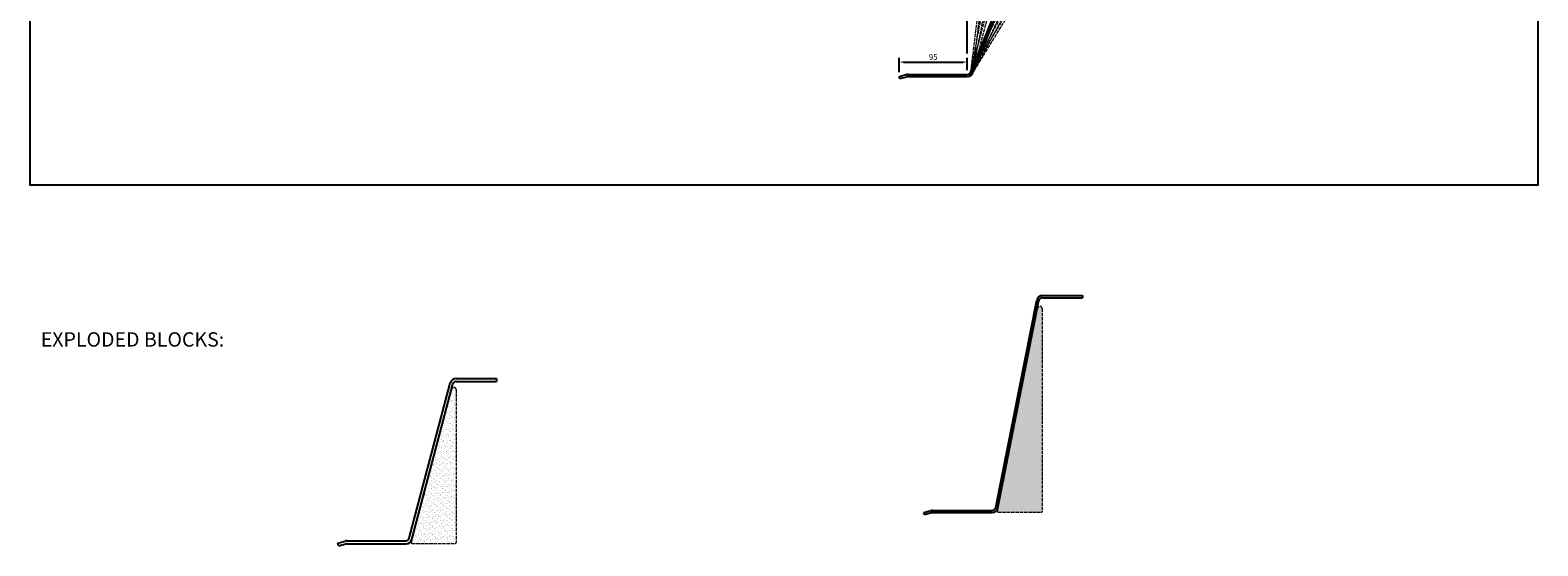
# Model space of a CAD drawing. Units: millimetres. Extents: x -1388 to 3328, y -1642 to 645.
# Drawn here: x 1228 to 3328, y -1642 to -924 of the extents above; entities that cross this region are included whole.
import ezdxf

# ---------------------------------------------------------------- set-up
doc = ezdxf.new("R2010")
doc.units = ezdxf.units.MM
doc.header["$LTSCALE"] = 0.4
doc.linetypes.add('ACAD_ISO02W100', pattern=[15, 12, -3])
doc.layers.add('HarveyLintel_Dimensions', color=2, linetype='Continuous')
doc.layers.add('HarveyLintel_Hidden', color=6, linetype='ACAD_ISO02W100', lineweight=15)
doc.layers.add('HarveyLintel_Outlines', color=1, linetype='Continuous', lineweight=25)
doc.styles.add('HL Dimension', font='swiss.ttf')
doc.dimstyles.new('STANDARD_WS', dxfattribs={"dimscale": 0, "dimtxt": 2, "dimasz": 1.5, "dimexe": 1.5, "dimexo": 1.5, "dimgap": 0.75, "dimtad": 1, "dimtoh": 1, "dimdec": 0, "dimdsep": 46, "dimtxsty": 'HL Dimension', "dimcen": 1.5, "dimclrt": 256, "dimadec": 0, "dimazin": 0, "dimtfac": 1, "dimtdec": 0, "dimtmove": 0, "dimatfit": 3, "dimfxl": 0, "dimtolj": 1, "dimtzin": 0, "dimarcsym": 0})

# ---------------------------------------------------------------- blocks, each defined once
blk = doc.blocks.new('O_series_lintel_variations')
at = {"layer": 'HarveyLintel_Hidden'}
for p, q in [((99.3, 5.4), (188.2, 150.2)), ((177.9, 149.7), (99.4, 5.6)), ((167.7, 149.4), (99.5, 5.9)), ((137.4, 148.6), (99.8, 6.6)), ((99.8, 6.6), (127.1, 147.5)), ((101.8, 3.8), (190.7, 148.6)), ((180.6, 148.3), (102, 4.2)), ((170.5, 148.1), (102.2, 4.6)), ((140.3, 147.8), (102.7, 5.8)), ((125, 154), (165, 154)), ((125, 151), (165, 151)), ((181, 154), (181, 151)), ((191, 154), (191, 151)), ((201, 154), (201, 151)), ((221, 154), (251, 154)), ((251, 151), (221, 151)), ((231, 154), (231, 151)), ((241, 154), (241, 151)), ((251, 154), (251, 151)), ((100, 7.4), (117.1, 147)), ((102.7, 6), (130.1, 147)), ((102.9, 7), (120, 146.6))]:
    blk.add_line(p, q, dxfattribs=at)
for centre, radius, end in [((125, 146), 8, 173.0169), ((125, 146), 5, 173.0169), ((135, 146), 8, 169.0188), ((135, 146), 5, 169.0188), ((145, 146), 8, 161.2875), ((145, 146), 5, 169.0188), ((175, 146), 8, 155.2326), ((175, 146), 5, 155.4073), ((185, 146), 8, 152.4287), ((185, 146), 5, 152.6976), ((195, 146), 8, 148.4463), ((195, 146), 5, 148.4463)]:
    blk.add_arc(centre, radius, 90, end, dxfattribs=at)
at = {"layer": 'HarveyLintel_Outlines'}
for p, q in [((157.4, 148.5), (99.6, 6.1)), ((160.5, 148.2), (102.4, 5)), ((165, 154), (221, 154)), ((165, 151), (221, 151)), ((221, 154), (221, 151)), ((0, 0), (10, 2.7)), ((12.1, 3), (95, 3)), ((12.1, 0), (95, 0)), ((0.8, -2.9), (0, 0)), ((0.8, -2.9), (10.8, -0.2))]:
    blk.add_line(p, q, dxfattribs=at)
for centre, radius, start, end in [((165, 146), 8, 90, 161.4831), ((165, 146), 5, 90, 153.4064), ((12.1, -5), 8, 90, 105.2551), ((12.1, -5), 5, 90, 105.2551), ((95, 8), 5, 270, 353.0281), ((95, 8), 8, 270, 353.0258)]:
    blk.add_arc(centre, radius, start, end, dxfattribs=at)
blk = doc.blocks.new('*D137')
at = {"layer": 'HarveyLintel_Dimensions', "color": 0, "lineweight": -2}
for p, q in [((2438.4, -982.6), (2438.4, -962.5)), ((2533.4, -979.6), (2533.4, -962.5)), ((2444.4, -968.5), (2527.4, -968.5))]:
    blk.add_line(p, q, dxfattribs=at)
at = {"layer": 'HarveyLintel_Dimensions', "color": 0}
for points in [[(2444.4, -967.5), (2444.4, -969.5), (2438.4, -968.5)], [(2527.4, -967.5), (2527.4, -969.5), (2533.4, -968.5)]]:
    blk.add_solid(points, dxfattribs=at)
at = {"layer": 'HarveyLintel_Dimensions', "insert": (2485.9, -961.4), "char_height": 8, "attachment_point": 5, "style": 'HL Dimension'}
blk.add_mtext('\\A1;95', dxfattribs=at)
blk = doc.blocks.new('*D139')
at = {"layer": 'HarveyLintel_Dimensions', "color": 0, "lineweight": -2}
for p, q in [((2533.4, -956.5), (2533.4, -823.4)), ((2539.4, -829.4), (2557.4, -829.4)), ((2563.4, -831.6), (2563.4, -823.4))]:
    blk.add_line(p, q, dxfattribs=at)
at = {"layer": 'HarveyLintel_Dimensions', "color": 0}
for points in [[(2539.4, -828.4), (2539.4, -830.4), (2533.4, -829.4)], [(2557.4, -828.4), (2557.4, -830.4), (2563.4, -829.4)]]:
    blk.add_solid(points, dxfattribs=at)
at = {"layer": 'HarveyLintel_Dimensions', "insert": (2548.2, -822.3), "char_height": 8, "attachment_point": 5, "style": 'HL Dimension'}
blk.add_mtext('\\A1;30', dxfattribs=at)

msp = doc.modelspace()

# ---------------------------------------------------------------- hatches: boundary and pattern name
at = {"layer": 'HarveyLintel_Outlines'}
h = msp.add_hatch(dxfattribs=at)
h.set_pattern_fill('AR-SAND', color=256, scale=0.13, style=0)
h.paths.add_polyline_path([(2575.4, -1593.9, 0.472818), (2576.4, -1595.1), (2636.5, -1595.1, 0.414214), (2637.5, -1594.1), (2637.5, -1311.5, 0.906565), (2631.5, -1310.9)])
h = msp.add_hatch(dxfattribs=at)
h.set_pattern_fill('AR-SAND', color=256, scale=0.12, style=0)
h.set_pattern_definition([(37.5, (-816.3163, -1904.366), (-0.192004, 5.872959), [0, -4.63296, 0, -5.1816, 0, -4.953]), (7.5, (-816.316, -1904.366), (5.39428, 8.601901), [0, -2.49936, 0, -4.17576, 0, -1.6002]), (327.5, (-820.0653, -1904.366), (9.491908, 0.017246), [0, -1.524, 0, -5.4864, 0, -7.1628]), (317.5, (-820.065, -1904.366), (9.162677, 2.675152), [0, -0.762, 0, -3.59664, 0, -4.1148])])
h.paths.add_polyline_path([(1821.1, -1424.4, 0.878497), (1815.2, -1423.6), (1758.8, -1637.3, 0.492078), (1759.7, -1638.5), (1820.1, -1638.5, 0.414214), (1821.1, -1637.5)])

# ---------------------------------------------------------------- linework, layer by layer
at = {"layer": 'HarveyLintel_Dimensions'}
msp.add_lwpolyline([(1227.7, 169.4), (3328.3, 169.4), (3328.3, -1139.7), (1227.7, -1139.7)], close=True, dxfattribs=at)
at = {"layer": 'HarveyLintel_Hidden'}
for p, q in [((2575.4, -1593.9), (2631.5, -1310.9)), ((2637.5, -1311.5), (2637.5, -1594.1)), ((1758.8, -1637.3), (1815.2, -1423.6)), ((1821.1, -1424.4), (1821.1, -1637.5)), ((2576.4, -1595.1), (2636.5, -1595.1)), ((1759.7, -1638.5), (1820.1, -1638.5))]:
    msp.add_line(p, q, dxfattribs=at)
for centre, radius, start, end in [((2634.5, -1311.5), 3, 0, 168.7774), ((1818.1, -1424.4), 3, 0, 165.1969), ((2576.4, -1594.1), 1, 168.7774, 270), ((2636.5, -1594.1), 1, 270, 0), ((1759.7, -1637.5), 1, 165.1969, 270), ((1820.1, -1637.5), 1, 270, 0)]:
    msp.add_arc(centre, radius, start, end, dxfattribs=at)
at = {"layer": 'HarveyLintel_Outlines'}
for p, q in [((2572.9, -1588.5), (2630.1, -1300)), ((2575.8, -1589.1), (2633.1, -1300.6)), ((2638, -1293.6), (2694, -1293.6)), ((2638, -1296.6), (2694, -1296.6)), ((2694, -1293.6), (2694, -1296.6)), ((1755.7, -1631.3), (1812.7, -1415.7)), ((1759.4, -1633.1), (1816.5, -1416.7)), ((1821.4, -1409), (1877.6, -1409)), ((1821.4, -1413), (1877.6, -1413)), ((1877.6, -1409), (1877.6, -1413)), ((2473, -1595.6), (2482.9, -1592.8)), ((2473.7, -1598.4), (2473, -1595.6)), ((2473.7, -1598.4), (2483.7, -1595.7)), ((2485, -1592.6), (2568, -1592.6)), ((2485, -1595.6), (2568, -1595.6)), ((1656.4, -1638), (1666.3, -1635.3)), ((1657.4, -1641.9), (1656.4, -1638)), ((1668.7, -1635), (1750.9, -1635)), ((1657.4, -1641.9), (1667.4, -1639.2)), ((1668.7, -1639), (1751.6, -1639))]:
    msp.add_line(p, q, dxfattribs=at)
for centre, radius, start, end in [((2638, -1301.6), 8, 90, 168.7774), ((2638, -1301.6), 5, 90, 168.7774), ((1821.4, -1418), 9, 90, 165.1969), ((1821.4, -1418), 5, 90, 165.1969), ((2485, -1600.6), 8, 90, 105.2551), ((2485, -1600.6), 5, 90, 105.2551), ((2568, -1587.6), 5, 270, 348.7774), ((2568, -1587.6), 8, 270, 348.7774), ((1668.7, -1644), 9, 90, 105.2551), ((1750.9, -1630), 5, 270, 345.1969), ((1751.6, -1631), 8, 270, 345.2071), ((1668.7, -1644), 5, 90, 105.2551)]:
    msp.add_arc(centre, radius, start, end, dxfattribs=at)

# ---------------------------------------------------------------- block references
msp.add_blockref('O_series_lintel_variations', (2438.4, -988.6), dxfattribs=at)

# ---------------------------------------------------------------- texts
at = {"layer": 'HarveyLintel_Dimensions', "style": 'HL Dimension'}
msp.add_text('EXPLODED BLOCKS:', height=20, dxfattribs=at).set_placement((1242.4, -1364.6))

# ---------------------------------------------------------------- dimensions: what is measured, and where the dimension line sits
at = {"layer": 'HarveyLintel_Dimensions'}
dim = msp.add_linear_dim(base=(2563.4, -829.4), p1=(2533.4, -962.5), p2=(2563.4, -837.6), dimstyle='STANDARD_WS', override={"dimscale": 4}, dxfattribs=at)
dim.commit()
dim.dimension.update_dxf_attribs({"geometry": '*D139', "text_midpoint": (2548.2, -829.4), "dimtype": 160})
dim = msp.add_linear_dim(base=(2533.4, -968.5), p1=(2438.4, -988.6), p2=(2533.4, -985.6), dimstyle='STANDARD_WS', override={"dimscale": 4}, dxfattribs=at)
dim.commit()
dim.dimension.update_dxf_attribs({"geometry": '*D137', "text_midpoint": (2485.9, -961.4)})

doc.saveas('drawing.dxf')
